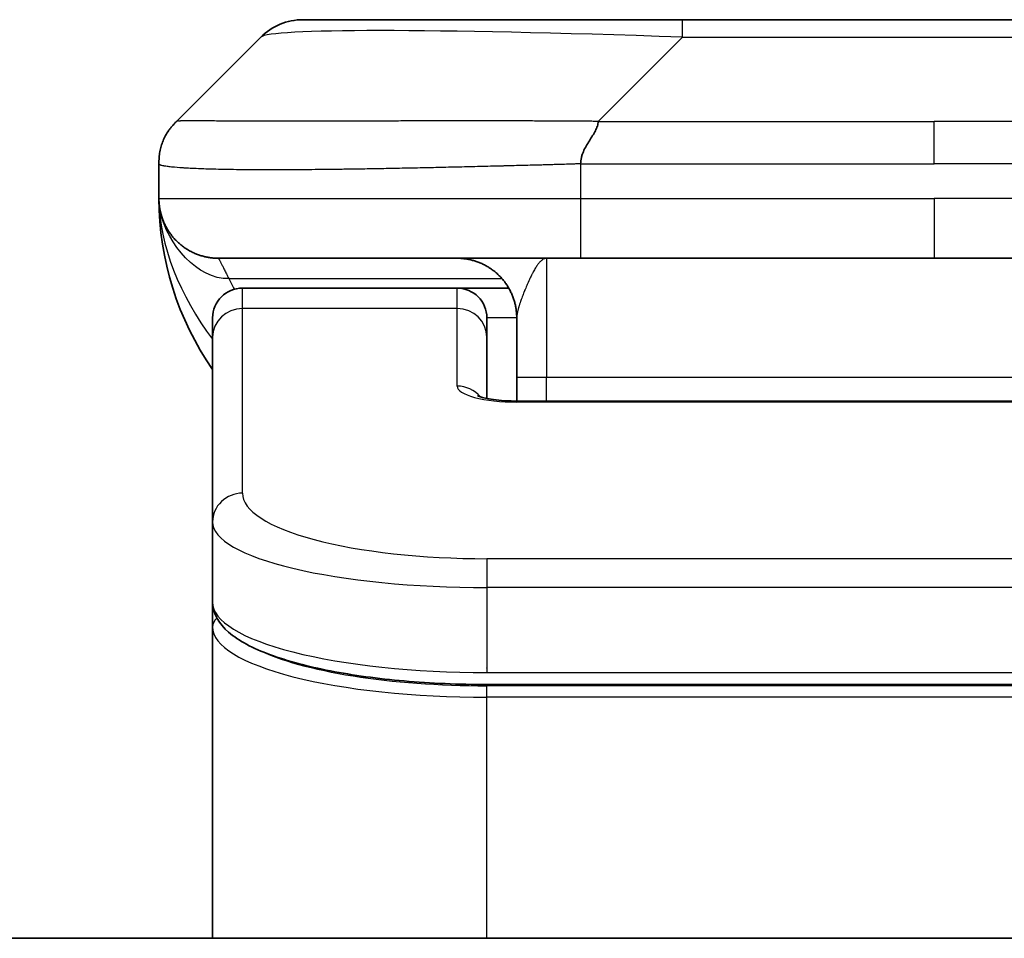
# Model space of a CAD drawing. Units: millimetres. Extents: x 87 to 10313, y 48 to 2156.
# Drawn here: x 4948 to 4965, y 1262 to 1277 of the extents above; entities that cross this region are included whole.
import ezdxf

# ---------------------------------------------------------------- set-up
doc = ezdxf.new("R2010")
doc.units = ezdxf.units.MM
doc.header["$LTSCALE"] = 6
doc.layers.add('Visible (ISO)', color=7, linetype='Continuous', lineweight=35)
doc.layers.add('Visible Narrow (ISO)', color=7, linetype='Continuous', lineweight=25)

msp = doc.modelspace()

# ---------------------------------------------------------------- linework, layer by layer
at = {"layer": 'Visible (ISO)'}
for p, q in [((4953.1106, 1277.0316), (4959.4745, 1277.0316)), ((4959.4745, 1277.0316), (4967.9182, 1277.0316)), ((4950.9893, 1275.3245), (4952.4035, 1276.7387)), ((4950.6964, 1274.6151), (4950.6964, 1274.6174)), ((4950.6964, 1274.6151), (4950.6964, 1274.0316)), ((4957.7675, 1273.0316), (4951.6964, 1273.0316)), ((4957.7675, 1273.0316), (4963.6964, 1273.0316)), ((4969.6252, 1273.0316), (4963.6964, 1273.0316)), ((4955.6964, 1272.5316), (4952.0964, 1272.5316)), ((4956.5624, 1272.5316), (4955.6964, 1272.5316)), ((4951.5964, 1271.7079), (4951.5964, 1272.0316)), ((4956.1964, 1271.7079), (4956.1964, 1272.0316)), ((4956.6964, 1272.0316), (4956.6964, 1271.0316)), ((4951.5964, 1268.611), (4951.5964, 1271.7079)), ((4956.1964, 1270.6818), (4956.1964, 1271.7079)), ((4956.6964, 1270.6383), (4956.6964, 1271.0316)), ((4956.6964, 1270.6383), (4970.6964, 1270.6383)), ((4951.5964, 1268.611), (4951.5964, 1267.2651)), ((4951.5964, 1267.2651), (4951.5964, 1266.851)), ((4951.5964, 1261.6316), (4951.5964, 1266.851)), ((4971.1964, 1265.8861), (4956.1964, 1265.8861)), ((5055.4464, 1261.6316), (4871.9464, 1261.6316))]:
    msp.add_line(p, q, dxfattribs=at)
for centre, radius, start, end in [((4953.1106, 1276.0316), 1, 90, 135), ((4955.6964, 1274.0316), 5, 180, 214.91521), ((4952.0964, 1272.0316), 0.5, 90, 180), ((4955.6964, 1272.0316), 0.5, 0, 90)]:
    msp.add_arc(centre, radius, start, end, dxfattribs=at)
for points, knots in [([(4950.6964, 1274.6151), (4950.6964, 1274.6326), (4950.6967, 1274.6504), (4950.6979, 1274.6852), (4950.6989, 1274.7023), (4950.7015, 1274.7361), (4950.7032, 1274.7528), (4950.7072, 1274.7858), (4950.7096, 1274.8021), (4950.7179, 1274.8503), (4950.725, 1274.8817), (4950.7424, 1274.943), (4950.7527, 1274.9729), (4950.7768, 1275.0313), (4950.7905, 1275.0598), (4950.8214, 1275.1156), (4950.8385, 1275.1428), (4950.8666, 1275.1828), (4950.8764, 1275.196), (4950.8968, 1275.2223), (4950.9075, 1275.2353), (4950.9295, 1275.2611), (4950.9409, 1275.2738), (4950.9646, 1275.2994), (4950.9769, 1275.3121), (4950.9893, 1275.3245)], [0, 0, 0, 0, 0.0638986, 0.0638986, 0.1272191, 0.1272191, 0.1900582, 0.1900582, 0.2525056, 0.2525056, 0.3765059, 0.3765059, 0.4999109, 0.4999109, 0.6233265, 0.6233265, 0.7473585, 0.7473585, 0.8098304, 0.8098304, 0.8727, 0.8727, 0.9360574, 0.9360574, 1, 1, 1, 1]), ([(4958.0603, 1275.3245), (4958.0603, 1275.3121), (4958.0592, 1275.2994), (4958.0571, 1275.2865), (4958.055, 1275.2738), (4958.0519, 1275.2611), (4958.0479, 1275.2481), (4958.0439, 1275.2353), (4958.0391, 1275.2223), (4958.0335, 1275.2091), (4958.028, 1275.196), (4958.0217, 1275.1828), (4958.0149, 1275.1694), (4958.0012, 1275.1428), (4957.9852, 1275.1155), (4957.9679, 1275.0876), (4957.9507, 1275.0598), (4957.9323, 1275.0313), (4957.9139, 1275.0021), (4957.8955, 1274.9729), (4957.8771, 1274.943), (4957.8599, 1274.9124), (4957.8426, 1274.8817), (4957.8266, 1274.8503), (4957.8129, 1274.8182), (4957.806, 1274.8021), (4957.7998, 1274.7858), (4957.7942, 1274.7694), (4957.7887, 1274.7528), (4957.7838, 1274.7361), (4957.7799, 1274.7192), (4957.7759, 1274.7023), (4957.7728, 1274.6852), (4957.7707, 1274.6678), (4957.7686, 1274.6504), (4957.7674, 1274.6327), (4957.7674, 1274.6151)], [0, 0, 0, 0, 0.0639341, 0.0639341, 0.0639341, 0.1272797, 0.1272797, 0.1272797, 0.1901351, 0.1901351, 0.1901351, 0.2525914, 0.2525914, 0.2525914, 0.3765924, 0.3765924, 0.3765924, 0.4999823, 0.4999823, 0.4999823, 0.6233743, 0.6233743, 0.6233743, 0.7473816, 0.7473816, 0.7473816, 0.8098428, 0.8098428, 0.8098428, 0.8727042, 0.8727042, 0.8727042, 0.9360571, 0.9360571, 0.9360571, 1, 1, 1, 1]), ([(4950.8435, 1273.509), (4950.8435, 1273.509), (4950.8435, 1273.5091), (4950.8432, 1273.5096), (4950.8418, 1273.5118), (4950.8367, 1273.5204), (4950.8335, 1273.5258), (4950.8249, 1273.5408), (4950.8213, 1273.5471), (4950.8127, 1273.5632), (4950.8111, 1273.5664), (4950.8079, 1273.5724), (4950.8066, 1273.575), (4950.8031, 1273.5818), (4950.8008, 1273.5864), (4950.7963, 1273.5956), (4950.794, 1273.6003), (4950.7893, 1273.6102), (4950.787, 1273.6153), (4950.781, 1273.6286), (4950.7775, 1273.6365), (4950.7678, 1273.6595), (4950.7621, 1273.6741), (4950.742, 1273.729), (4950.7303, 1273.7686), (4950.7132, 1273.8446), (4950.7073, 1273.8781), (4950.7019, 1273.9246), (4950.7009, 1273.9348), (4950.6997, 1273.9491), (4950.6993, 1273.9534), (4950.6988, 1273.9613), (4950.6985, 1273.9649), (4950.6981, 1273.9713), (4950.698, 1273.9742), (4950.6976, 1273.981), (4950.6974, 1273.9846), (4950.6972, 1273.99), (4950.6971, 1273.992), (4950.697, 1273.9962), (4950.6969, 1273.998), (4950.6967, 1274.0035), (4950.6967, 1274.0061), (4950.6965, 1274.0128), (4950.6965, 1274.0165), (4950.6964, 1274.0246), (4950.6964, 1274.0257), (4950.6964, 1274.028), (4950.6964, 1274.029), (4950.6964, 1274.0306), (4950.6964, 1274.0308), (4950.6964, 1274.0312), (4950.6964, 1274.0314), (4950.6964, 1274.0315)], [0.15752129, 0.15752129, 0.15752129, 0.15752129, 0.16067596, 0.16067596, 0.17970659, 0.17970659, 0.19399831, 0.19399831, 0.20178186, 0.20178186, 0.20338889, 0.20338889, 0.204444, 0.204444, 0.20599882, 0.20599882, 0.20754547, 0.20754547, 0.20930452, 0.20930452, 0.2121843, 0.2121843, 0.21786659, 0.21786659, 0.23360055, 0.23360055, 0.24517701, 0.24517701, 0.24819788, 0.24819788, 0.24949763, 0.24949763, 0.25064719, 0.25064719, 0.25165705, 0.25165705, 0.25323524, 0.25323524, 0.25477568, 0.25477568, 0.25708422, 0.25708422, 0.26287011, 0.26287011, 0.27154355, 0.27154355, 0.27281751, 0.27281751, 0.27377365, 0.27377365, 0.27394263, 0.27394263, 0.27403823, 0.27403823, 0.27403823, 0.27403823]), ([(4950.8435, 1273.509), (4950.8435, 1273.509), (4950.8435, 1273.5091), (4950.8432, 1273.5096), (4950.8418, 1273.5118), (4950.8367, 1273.5204), (4950.8335, 1273.5258), (4950.8249, 1273.5408), (4950.8213, 1273.5471), (4950.8127, 1273.5632), (4950.8111, 1273.5664), (4950.8079, 1273.5724), (4950.8066, 1273.575), (4950.8031, 1273.5818), (4950.8008, 1273.5864), (4950.7963, 1273.5956), (4950.794, 1273.6003), (4950.7893, 1273.6102), (4950.787, 1273.6153), (4950.781, 1273.6286), (4950.7775, 1273.6365), (4950.7678, 1273.6595), (4950.7621, 1273.6741), (4950.7423, 1273.7282), (4950.7308, 1273.7669), (4950.7211, 1273.8096)], [0.157521291, 0.157521291, 0.157521291, 0.157521291, 0.160675963, 0.160675963, 0.179706586, 0.179706586, 0.19399831, 0.19399831, 0.201781856, 0.201781856, 0.203388885, 0.203388885, 0.204443998, 0.204443998, 0.205998816, 0.205998816, 0.207545469, 0.207545469, 0.209304522, 0.209304522, 0.212184301, 0.212184301, 0.217866591, 0.217866591, 0.233264903, 0.233264903, 0.233264903, 0.233264903]), ([(4956.0381, 1270.7271), (4956.0381, 1270.7271), (4956.0395, 1270.7264), (4956.0474, 1270.7228), (4956.0581, 1270.7185), (4956.0906, 1270.7075), (4956.1146, 1270.7004), (4956.1774, 1270.6852), (4956.219, 1270.6768), (4956.3182, 1270.6611), (4956.3785, 1270.6538), (4956.5108, 1270.6428), (4956.5849, 1270.6394), (4956.6712, 1270.6384), (4956.6838, 1270.6383), (4956.6964, 1270.6383)], [0.061217638, 0.061217638, 0.061217638, 0.061217638, 0.066962713, 0.066962713, 0.078554826, 0.078554826, 0.092590333, 0.092590333, 0.109788724, 0.109788724, 0.129993645, 0.129993645, 0.15216185, 0.15216185, 0.15593327, 0.15593327, 0.15593327, 0.15593327]), ([(4956.1964, 1265.8861), (4955.7275, 1265.8861), (4955.2528, 1265.9065), (4954.3686, 1265.9842), (4953.9477, 1266.0419), (4953.1907, 1266.1891), (4952.8482, 1266.2809), (4952.2696, 1266.4944), (4952.033, 1266.6182), (4951.7051, 1266.9006), (4951.5964, 1267.0759), (4951.5964, 1267.2651)], [0, 0, 0, 0, 0.14065302, 0.14065302, 0.27976636, 0.27976636, 0.42267081, 0.42267081, 0.5732653, 0.5732653, 0.71585161, 0.71585161, 0.71585161, 0.71585161])]:
    msp.add_open_spline(points, degree=3, knots=knots, dxfattribs=at)
for points, weights in [([(4951.6964, 1273.0316), (4951.1106, 1273.0316), (4950.6964, 1273.4458), (4950.6964, 1274.0316)], [1, 0.804737851912, 0.804737851912, 1]), ([(4956.6964, 1272.0316), (4956.6964, 1272.6174), (4956.2822, 1273.0316), (4955.6964, 1273.0316)], [1, 0.804737851845, 0.804737851845, 1])]:
    msp.add_rational_spline(points, weights, degree=3, dxfattribs=at)
at = {"layer": 'Visible Narrow (ISO)'}
for p, q in [((4959.4745, 1276.7387), (4959.4745, 1277.0316)), ((4958.0603, 1275.3245), (4959.4745, 1276.7387)), ((4959.4745, 1276.7387), (4967.9182, 1276.7387)), ((4958.0603, 1275.3245), (4963.6964, 1275.3245)), ((4969.3324, 1275.3245), (4963.6964, 1275.3245)), ((4963.6964, 1274.6174), (4963.6964, 1275.3245)), ((4957.7674, 1274.6151), (4957.7674, 1274.0316)), ((4950.6964, 1274.0316), (4957.7674, 1274.0316)), ((4957.7674, 1274.0316), (4963.6964, 1274.0316)), ((4963.6964, 1274.0316), (4963.6964, 1273.0316)), ((4969.6253, 1274.0316), (4963.6964, 1274.0316)), ((4957.1964, 1273.0316), (4957.1964, 1271.0316)), ((4951.8675, 1272.6908), (4956.4483, 1272.6908)), ((4952.0964, 1272.1908), (4952.0964, 1272.5316)), ((4955.6964, 1272.1908), (4955.6964, 1272.5316)), ((4955.6964, 1272.1908), (4952.0964, 1272.1908)), ((4952.0964, 1269.0939), (4952.0964, 1272.1908)), ((4955.6964, 1270.8892), (4955.6964, 1272.1908)), ((4956.6964, 1272.0316), (4956.1964, 1272.0316)), ((4957.1964, 1271.0316), (4956.6964, 1271.0316)), ((4970.6964, 1271.0316), (4957.1964, 1271.0316)), ((4957.1964, 1270.6383), (4957.1964, 1271.0316)), ((4970.6964, 1270.6213), (4956.6964, 1270.6213)), ((4971.1964, 1267.9953), (4956.1964, 1267.9953)), ((4956.1964, 1267.9953), (4956.1964, 1267.5124)), ((4956.1964, 1267.5124), (4956.1964, 1266.0861)), ((4971.1964, 1267.5124), (4956.1964, 1267.5124)), ((4956.1964, 1266.16), (4956.1964, 1266.1658)), ((4956.1964, 1266.0861), (4971.1964, 1266.0861)), ((4971.1964, 1265.8652), (4956.1964, 1265.8652)), ((4956.1964, 1265.672), (4956.1964, 1265.8652)), ((4971.1964, 1265.672), (4956.1964, 1265.672)), ((4956.1964, 1261.6316), (4956.1964, 1265.672))]:
    msp.add_line(p, q, dxfattribs=at)
for centre, major_axis, ratio, start_param, end_param in [((4965.8388, 1276.0316), (-13.4415, 0.6951), 0.0318713, 5.2072713, 6.2544553), ((4957.7675, 1274.0316), (0.0001, -1), 0.0000501, 4.7123889, 6.2831852), ((4952.0964, 1271.7079), (-0.5, 0), 0.9659258, 4.712389, 6.2831853), ((4955.6964, 1271.7079), (0.5, 0), 0.9659258, 0.0000002, 1.5707963), ((4956.6963, 1270.8892), (0.9999, 0), 0.2679501, 3.1415925, 4.7124895), ((4955.6964, 1270.4062), (0.5, 0), 0.9659262, 0.6782699, 1.5708016), ((4956.6964, 1270.1383), (0, 0.5), 0.0000268, 0, 0.2617991), ((4952.0964, 1268.611), (-0.5, 0), 0.9659255, 4.7123937, 6.2831901), ((4956.1959, 1269.0938), (4.0996, -0.0001), 0.2679484, 3.1415798, 4.7124988), ((4956.1964, 1268.611), (4.6, 0), 0.2388231, 3.1415925, 4.7123916), ((4956.1964, 1267.2651), (-4.6, 0), 0.2563002, 6.2831846, 7.853981), ((4951.7964, 1266.851), (-0.2, 0), 0.9659259, 5.4082219, 6.2831849), ((4956.1964, 1266.851), (4.6, 0), 0.256298, 3.1415926, 4.7123921), ((4956.1959, 1267.0441), (4.3995, -0.0001), 0.2679509, 3.6412938, 4.712501)]:
    msp.add_ellipse(centre, major_axis=major_axis, ratio=ratio, start_param=start_param, end_param=end_param, dxfattribs=at)
for points, knots in [([(4958.0603, 1275.3245), (4958.0245, 1275.3257), (4957.9887, 1275.3268), (4957.9162, 1275.3286), (4957.8795, 1275.3294), (4957.7687, 1275.3314), (4957.6945, 1275.3322), (4957.6093, 1275.3327), (4957.5982, 1275.3328), (4957.5259, 1275.3331), (4957.4647, 1275.3332), (4957.3889, 1275.3331), (4957.3742, 1275.333), (4957.3399, 1275.333), (4957.3204, 1275.3329), (4957.2686, 1275.3328), (4957.2364, 1275.3327), (4957.1907, 1275.3327), (4957.1772, 1275.3327), (4957.1476, 1275.3328), (4957.1315, 1275.3328), (4957.1034, 1275.3329), (4957.0913, 1275.3329), (4957.0624, 1275.333), (4957.0455, 1275.3331), (4957.0175, 1275.3331), (4957.0063, 1275.3332), (4956.9486, 1275.3333), (4956.9021, 1275.3334), (4956.8462, 1275.3335), (4956.8368, 1275.3336), (4956.7218, 1275.3338), (4956.6166, 1275.334), (4956.5055, 1275.3341), (4956.4995, 1275.3341), (4956.3855, 1275.3343), (4956.2778, 1275.3344), (4956.0579, 1275.3345), (4955.9456, 1275.3345), (4955.7227, 1275.3345), (4955.612, 1275.3344), (4955.3987, 1275.3342), (4955.296, 1275.3341), (4955.1881, 1275.334), (4955.1821, 1275.334), (4955.0685, 1275.3338), (4954.962, 1275.3337), (4954.7625, 1275.3333), (4954.6693, 1275.3332), (4954.5663, 1275.333), (4954.5556, 1275.3329), (4954.4424, 1275.3327), (4954.3413, 1275.3325), (4954.1573, 1275.3321), (4954.0739, 1275.332), (4953.9772, 1275.3318), (4953.9627, 1275.3317), (4953.8523, 1275.3315), (4953.758, 1275.3314), (4953.5911, 1275.3311), (4953.5179, 1275.3309), (4953.4287, 1275.3308), (4953.4116, 1275.3308), (4953.3062, 1275.3307), (4953.22, 1275.3306), (4953.094, 1275.3305), (4953.0525, 1275.3305), (4953.0014, 1275.3304), (4952.9912, 1275.3304), (4952.9697, 1275.3304), (4952.9584, 1275.3304), (4952.9433, 1275.3304), (4952.9344, 1275.3304), (4952.9206, 1275.3304), (4952.9056, 1275.3304), (4952.8858, 1275.3304), (4952.861, 1275.3304), (4952.8414, 1275.3304), (4952.8121, 1275.3304), (4952.7927, 1275.3304), (4952.7349, 1275.3305), (4952.697, 1275.3305), (4952.6013, 1275.3306), (4952.5444, 1275.3306), (4952.4737, 1275.3307), (4952.4584, 1275.3308), (4952.3735, 1275.3309), (4952.3064, 1275.331), (4952.1901, 1275.3313), (4952.14, 1275.3315), (4952.0797, 1275.3316), (4952.0677, 1275.3317), (4951.9965, 1275.3319), (4951.9397, 1275.3321), (4951.8413, 1275.3325), (4951.7988, 1275.3326), (4951.749, 1275.3328), (4951.74, 1275.3329), (4951.682, 1275.3331), (4951.6357, 1275.3333), (4951.5557, 1275.3336), (4951.5213, 1275.3338), (4951.4818, 1275.3339), (4951.4752, 1275.334), (4951.3974, 1275.3342), (4951.3351, 1275.3344), (4951.2764, 1275.3345), (4951.2717, 1275.3345), (4951.2384, 1275.3345), (4951.2122, 1275.3345), (4951.1681, 1275.3344), (4951.1496, 1275.3343), (4951.1297, 1275.3342), (4951.1266, 1275.3341), (4951.1073, 1275.334), (4951.0926, 1275.3338), (4951.0771, 1275.3336), (4951.0748, 1275.3336), (4951.0688, 1275.3335), (4951.0652, 1275.3334), (4951.0605, 1275.3333), (4951.0592, 1275.3333), (4951.0558, 1275.3332), (4951.0538, 1275.3331), (4951.0503, 1275.3331), (4951.0487, 1275.333), (4951.0457, 1275.3329), (4951.0442, 1275.3329), (4951.0416, 1275.3329), (4951.0405, 1275.3329), (4951.039, 1275.3329), (4951.0387, 1275.3329), (4951.037, 1275.3329), (4951.0356, 1275.3329), (4951.0314, 1275.3331), (4951.0288, 1275.3332), (4951.0252, 1275.3333), (4951.0241, 1275.3334), (4951.0217, 1275.3334), (4951.0205, 1275.3334), (4951.0156, 1275.3335), (4951.0122, 1275.3334), (4951.0084, 1275.333), (4951.0077, 1275.3329), (4951.0034, 1275.3323), (4951.0001, 1275.3315), (4950.9958, 1275.3294), (4950.9944, 1275.3286), (4950.9918, 1275.3268), (4950.9905, 1275.3257), (4950.9893, 1275.3245)], [0, 0, 0, 0, 0.0095184, 0.0095184, 0.0192702, 0.0192702, 0.0389776, 0.0389776, 0.0419212, 0.0419212, 0.0581996, 0.0581996, 0.0621072, 0.0621072, 0.0673145, 0.0673145, 0.0758905, 0.0758905, 0.0794947, 0.0794947, 0.083783, 0.083783, 0.0870051, 0.0870051, 0.0915036, 0.0915036, 0.0944913, 0.0944913, 0.1069292, 0.1069292, 0.1094537, 0.1094537, 0.1377166, 0.1377166, 0.1393366, 0.1393366, 0.168411, 0.168411, 0.1989632, 0.1989632, 0.2294313, 0.2294313, 0.2581017, 0.2581017, 0.2598073, 0.2598073, 0.2901016, 0.2901016, 0.3171407, 0.3171407, 0.3203027, 0.3203027, 0.3504052, 0.3504052, 0.375904, 0.375904, 0.3804149, 0.3804149, 0.4103459, 0.4103459, 0.4344429, 0.4344429, 0.4402132, 0.4402132, 0.4700343, 0.4700343, 0.4849437, 0.4849437, 0.4886699, 0.4886699, 0.4928467, 0.4928467, 0.4942589, 0.4961219, 0.497985, 0.4998481, 0.5035714, 0.5072944, 0.5072944, 0.5147411, 0.5147411, 0.5296378, 0.5296378, 0.55297, 0.55297, 0.5594638, 0.5594638, 0.5893357, 0.5893357, 0.6133152, 0.6133152, 0.6192715, 0.6192715, 0.6492867, 0.6492867, 0.6738839, 0.6738839, 0.6793932, 0.6793932, 0.7095977, 0.7095977, 0.7347357, 0.7347357, 0.7399033, 0.7399033, 0.7958822, 0.7958822, 0.8008112, 0.8008112, 0.8314142, 0.8314142, 0.8573104, 0.8573104, 0.862117, 0.862117, 0.8881264, 0.8881264, 0.89291, 0.89291, 0.9006218, 0.9006218, 0.9035569, 0.9035569, 0.9083392, 0.9083392, 0.9122001, 0.9122001, 0.9161097, 0.9161097, 0.9192643, 0.9192643, 0.9202582, 0.9202582, 0.9244067, 0.9244067, 0.9334204, 0.9334204, 0.9376307, 0.9376307, 0.9424341, 0.9424341, 0.9581298, 0.9581298, 0.9615629, 0.9615629, 0.9810021, 0.9810021, 0.9905009, 0.9905009, 1, 1, 1, 1]), ([(4957.7674, 1274.6151), (4957.7447, 1274.6145), (4957.7208, 1274.6138), (4957.6746, 1274.6124), (4957.6524, 1274.6117), (4957.586, 1274.6096), (4957.542, 1274.6082), (4957.4908, 1274.6066), (4957.4841, 1274.6064), (4957.4379, 1274.6049), (4957.3987, 1274.6036), (4957.3346, 1274.6017), (4957.3098, 1274.6009), (4957.2581, 1274.5994), (4957.2312, 1274.5986), (4957.1914, 1274.5975), (4957.1786, 1274.5972), (4957.1495, 1274.5964), (4957.1327, 1274.5959), (4957.0855, 1274.5947), (4957.0559, 1274.5939), (4957.0146, 1274.5928), (4957.003, 1274.5925), (4956.9429, 1274.5909), (4956.8945, 1274.5897), (4956.8363, 1274.5882), (4956.8265, 1274.5879), (4956.7066, 1274.5848), (4956.5967, 1274.582), (4956.4808, 1274.579), (4956.4745, 1274.5789), (4956.3549, 1274.5759), (4956.2419, 1274.5731), (4956.0105, 1274.5674), (4955.8921, 1274.5645), (4955.6562, 1274.559), (4955.5386, 1274.5563), (4955.3116, 1274.5512), (4955.2021, 1274.5488), (4955.0869, 1274.5463), (4955.0805, 1274.5462), (4954.9587, 1274.5436), (4954.8445, 1274.5413), (4954.6299, 1274.5371), (4954.5294, 1274.5352), (4954.4182, 1274.5332), (4954.4066, 1274.533), (4954.284, 1274.5308), (4954.1744, 1274.5289), (4953.9745, 1274.5258), (4953.8838, 1274.5244), (4953.7785, 1274.523), (4953.7627, 1274.5228), (4953.6421, 1274.5212), (4953.5392, 1274.5199), (4953.3569, 1274.518), (4953.2768, 1274.5172), (4953.1794, 1274.5164), (4953.1606, 1274.5163), (4953.0454, 1274.5154), (4952.9511, 1274.5149), (4952.8135, 1274.5143), (4952.7683, 1274.5142), (4952.7125, 1274.5141), (4952.7014, 1274.514), (4952.678, 1274.514), (4952.6656, 1274.514), (4952.6492, 1274.514), (4952.6395, 1274.514), (4952.6245, 1274.5139), (4952.6082, 1274.5139), (4952.5973, 1274.5139), (4952.5811, 1274.5139), (4952.5596, 1274.5139), (4952.5383, 1274.514), (4952.5064, 1274.514), (4952.4853, 1274.514), (4952.4226, 1274.5142), (4952.3815, 1274.5143), (4952.2779, 1274.5148), (4952.2165, 1274.5152), (4952.1403, 1274.5158), (4952.1239, 1274.516), (4952.0328, 1274.5169), (4951.961, 1274.5178), (4951.8374, 1274.5197), (4951.7844, 1274.5207), (4951.7207, 1274.522), (4951.7082, 1274.5223), (4951.6335, 1274.5239), (4951.5743, 1274.5255), (4951.4724, 1274.5286), (4951.4287, 1274.5301), (4951.3777, 1274.532), (4951.3685, 1274.5324), (4951.3097, 1274.5347), (4951.263, 1274.5368), (4951.1831, 1274.5409), (4951.149, 1274.5428), (4951.1103, 1274.5452), (4951.1038, 1274.5456), (4951.0282, 1274.5505), (4950.9689, 1274.5553), (4950.9144, 1274.5608), (4950.9101, 1274.5613), (4950.8795, 1274.5645), (4950.8558, 1274.5673), (4950.817, 1274.5727), (4950.8011, 1274.5752), (4950.7843, 1274.5782), (4950.7817, 1274.5787), (4950.7657, 1274.5817), (4950.7539, 1274.5843), (4950.742, 1274.5874), (4950.7402, 1274.5879), (4950.7357, 1274.5891), (4950.733, 1274.5899), (4950.7295, 1274.591), (4950.7286, 1274.5913), (4950.7262, 1274.5921), (4950.7248, 1274.5926), (4950.7223, 1274.5934), (4950.7212, 1274.5938), (4950.7191, 1274.5946), (4950.7181, 1274.595), (4950.7164, 1274.5957), (4950.7157, 1274.596), (4950.7149, 1274.5964), (4950.7147, 1274.5965), (4950.7136, 1274.597), (4950.7129, 1274.5974), (4950.7106, 1274.5985), (4950.7092, 1274.5993), (4950.7068, 1274.6008), (4950.7057, 1274.6015), (4950.7032, 1274.6035), (4950.7019, 1274.6047), (4950.7005, 1274.6062), (4950.7003, 1274.6064), (4950.6988, 1274.6081), (4950.6979, 1274.6095), (4950.697, 1274.6116), (4950.6968, 1274.6123), (4950.6965, 1274.6138), (4950.6964, 1274.6145), (4950.6964, 1274.6151)], [0, 0, 0, 0, 0.0060309, 0.0060309, 0.0120008, 0.0120008, 0.0238645, 0.0238645, 0.0256517, 0.0256517, 0.0361314, 0.0361314, 0.0427402, 0.0427402, 0.0498324, 0.0498324, 0.053223, 0.053223, 0.0575464, 0.0575464, 0.0655788, 0.0655788, 0.0686905, 0.0686905, 0.0815644, 0.0815644, 0.0841798, 0.0841798, 0.1135151, 0.1135151, 0.1151996, 0.1151996, 0.1454965, 0.1454965, 0.177471, 0.177471, 0.2094958, 0.2094958, 0.2397564, 0.2397564, 0.24156, 0.24156, 0.2736902, 0.2736902, 0.3025081, 0.3025081, 0.3058861, 0.3058861, 0.3381271, 0.3381271, 0.3655453, 0.3655453, 0.3704056, 0.3704056, 0.402723, 0.402723, 0.4288146, 0.4288146, 0.4350703, 0.4350703, 0.4674378, 0.4674378, 0.4836361, 0.4836361, 0.4876853, 0.4876853, 0.4922244, 0.4922244, 0.4937592, 0.4957839, 0.4978088, 0.4998336, 0.4998336, 0.50388, 0.507926, 0.507926, 0.5160184, 0.5160184, 0.5322027, 0.5322027, 0.5575322, 0.5575322, 0.5645751, 0.5645751, 0.5969278, 0.5969278, 0.622829, 0.622829, 0.6292513, 0.6292513, 0.6615372, 0.6615372, 0.6878929, 0.6878929, 0.6937826, 0.6937826, 0.7259826, 0.7259826, 0.7526652, 0.7526652, 0.7581356, 0.7581356, 0.8171307, 0.8171307, 0.8223012, 0.8223012, 0.8543215, 0.8543215, 0.8813113, 0.8813113, 0.8863106, 0.8863106, 0.9133113, 0.9133113, 0.9182675, 0.9182675, 0.9262517, 0.9262517, 0.9292892, 0.9292892, 0.9342914, 0.9342914, 0.9382967, 0.9382967, 0.942181, 0.942181, 0.9451294, 0.9451294, 0.9460235, 0.9460235, 0.9495786, 0.9495786, 0.9566104, 0.9566104, 0.9630132, 0.9630132, 0.9732741, 0.9732741, 0.9754302, 0.9754302, 0.987634, 0.987634, 0.9937199, 0.9937199, 1, 1, 1, 1]), ([(4957.7674, 1274.6151), (4957.785, 1274.6151), (4957.8028, 1274.6152), (4957.8207, 1274.6152), (4957.8383, 1274.6152), (4957.8561, 1274.6152), (4957.874, 1274.6152), (4957.9112, 1274.6153), (4957.9489, 1274.6154), (4957.987, 1274.6155), (4958.0626, 1274.6157), (4958.1393, 1274.6159), (4958.2143, 1274.6162), (4958.2911, 1274.6165), (4958.3661, 1274.6168), (4958.4363, 1274.617), (4958.4725, 1274.6171), (4958.5074, 1274.6172), (4958.5406, 1274.6173), (4958.5748, 1274.6174), (4958.6072, 1274.6174), (4958.6373, 1274.6174), (4958.6414, 1274.6174), (4958.6454, 1274.6174), (4958.6494, 1274.6174), (4958.6756, 1274.6174), (4958.7018, 1274.6174), (4958.728, 1274.6174), (4958.7582, 1274.6174), (4958.7884, 1274.6174), (4958.8186, 1274.6174), (4958.879, 1274.6174), (4958.9393, 1274.6174), (4958.9997, 1274.6174), (4959.1203, 1274.6174), (4959.2409, 1274.6174), (4959.3616, 1274.6174), (4959.8434, 1274.6174), (4960.3252, 1274.6174), (4960.8069, 1274.6174), (4961.2887, 1274.6174), (4961.7704, 1274.6174), (4962.2521, 1274.6174), (4962.7335, 1274.6174), (4963.2149, 1274.6174), (4963.6964, 1274.6174)], [0, 0, 0, 0, 0.0070785, 0.0070785, 0.0070785, 0.0140046, 0.0140046, 0.0140046, 0.0283529, 0.0283529, 0.0283529, 0.0568624, 0.0568624, 0.0568624, 0.0860433, 0.0860433, 0.0860433, 0.101083, 0.101083, 0.101083, 0.1165632, 0.1165632, 0.1165632, 0.1186532, 0.1186532, 0.1186532, 0.1323804, 0.1323804, 0.1323804, 0.148198, 0.148198, 0.148198, 0.1798194, 0.1798194, 0.1798194, 0.2430144, 0.2430144, 0.2430144, 0.4954203, 0.4954203, 0.4954203, 0.7477818, 0.7477818, 0.7477818, 1, 1, 1, 1]), ([(4969.6253, 1274.6151), (4969.6078, 1274.6151), (4969.59, 1274.6152), (4969.572, 1274.6152), (4969.5544, 1274.6152), (4969.5366, 1274.6152), (4969.5187, 1274.6152), (4969.4816, 1274.6153), (4969.4438, 1274.6154), (4969.4057, 1274.6155), (4969.3301, 1274.6157), (4969.2534, 1274.6159), (4969.1784, 1274.6162), (4969.1016, 1274.6165), (4969.0266, 1274.6168), (4968.9564, 1274.617), (4968.9203, 1274.6171), (4968.8854, 1274.6172), (4968.8521, 1274.6173), (4968.818, 1274.6174), (4968.7856, 1274.6174), (4968.7554, 1274.6174), (4968.7513, 1274.6174), (4968.7473, 1274.6174), (4968.7433, 1274.6174), (4968.7171, 1274.6174), (4968.6909, 1274.6174), (4968.6647, 1274.6174), (4968.6345, 1274.6174), (4968.6043, 1274.6174), (4968.5741, 1274.6174), (4968.5138, 1274.6174), (4968.4534, 1274.6174), (4968.393, 1274.6174), (4968.2724, 1274.6174), (4968.1518, 1274.6174), (4968.0312, 1274.6174), (4967.5494, 1274.6174), (4967.0676, 1274.6174), (4966.5858, 1274.6174), (4966.1041, 1274.6174), (4965.6224, 1274.6174), (4965.1407, 1274.6174), (4964.6592, 1274.6174), (4964.1778, 1274.6174), (4963.6964, 1274.6174)], [0, 0, 0, 0, 0.0070785, 0.0070785, 0.0070785, 0.0140046, 0.0140046, 0.0140046, 0.0283529, 0.0283529, 0.0283529, 0.0568624, 0.0568624, 0.0568624, 0.0860433, 0.0860433, 0.0860433, 0.101083, 0.101083, 0.101083, 0.1165632, 0.1165632, 0.1165632, 0.1186532, 0.1186532, 0.1186532, 0.1323804, 0.1323804, 0.1323804, 0.148198, 0.148198, 0.148198, 0.1798194, 0.1798194, 0.1798194, 0.2430144, 0.2430144, 0.2430144, 0.4954203, 0.4954203, 0.4954203, 0.7477818, 0.7477818, 0.7477818, 1, 1, 1, 1]), ([(4951.6964, 1273.0316), (4951.6964, 1273.0316), (4951.6966, 1273.0311), (4951.6976, 1273.0293), (4951.6983, 1273.028), (4951.7012, 1273.0226), (4951.7041, 1273.0172), (4951.7097, 1273.0065), (4951.7119, 1273.0025), (4951.7166, 1272.9936), (4951.7191, 1272.9887), (4951.7247, 1272.978), (4951.7277, 1272.9722), (4951.7342, 1272.9597), (4951.7377, 1272.9529), (4951.745, 1272.9387), (4951.7489, 1272.9312), (4951.757, 1272.9153), (4951.7612, 1272.9069), (4951.7747, 1272.8803), (4951.7845, 1272.8608), (4951.8004, 1272.8289), (4951.8059, 1272.8178), (4951.8172, 1272.7948), (4951.8231, 1272.7828), (4951.8351, 1272.758), (4951.8414, 1272.7452), (4951.8542, 1272.7186), (4951.8607, 1272.7049), (4951.8675, 1272.6908)], [0, 0, 0, 0, 0.0626039, 0.0626039, 0.1251107, 0.1251107, 0.2499017, 0.2499017, 0.3122263, 0.3122263, 0.374526, 0.374526, 0.4368184, 0.4368184, 0.4999384, 0.4999384, 0.5614738, 0.5614738, 0.6239035, 0.6239035, 0.7489857, 0.7489857, 0.8116368, 0.8116368, 0.8743576, 0.8743576, 0.9371461, 0.9371461, 1, 1, 1, 1]), ([(4957.1964, 1273.0316), (4957.1902, 1273.0316), (4957.184, 1273.031), (4957.1716, 1273.0287), (4957.1654, 1273.027), (4957.1531, 1273.0224), (4957.1469, 1273.0196), (4957.1339, 1273.0124), (4957.127, 1273.008), (4957.1146, 1272.9987), (4957.1091, 1272.9942), (4957.0974, 1272.9837), (4957.0912, 1272.9776), (4957.0788, 1272.9644), (4957.0726, 1272.9574), (4957.0602, 1272.9423), (4957.054, 1272.9343), (4957.0465, 1272.924), (4957.0452, 1272.9222), (4957.039, 1272.9136), (4957.034, 1272.9064), (4957.0229, 1272.8896), (4957.0167, 1272.8799), (4957.0043, 1272.8597), (4956.9981, 1272.8493), (4956.9858, 1272.8276), (4956.9796, 1272.8164), (4956.9716, 1272.8016), (4956.9699, 1272.7983), (4956.9668, 1272.7924), (4956.9654, 1272.7899), (4956.961, 1272.7815), (4956.9579, 1272.7755), (4956.9487, 1272.7574), (4956.9425, 1272.7451), (4956.9303, 1272.72), (4956.9242, 1272.7073), (4956.912, 1272.6813), (4956.9059, 1272.668), (4956.8978, 1272.6501), (4956.8958, 1272.6456), (4956.8898, 1272.6323), (4956.8858, 1272.6233), (4956.8758, 1272.6006), (4956.8698, 1272.5868), (4956.8579, 1272.5589), (4956.8519, 1272.5448), (4956.8403, 1272.5169), (4956.8346, 1272.503), (4956.8271, 1272.4844), (4956.8252, 1272.4798), (4956.8195, 1272.4656), (4956.8157, 1272.4561), (4956.8065, 1272.4328), (4956.8012, 1272.419), (4956.7905, 1272.3912), (4956.7852, 1272.3772), (4956.775, 1272.3497), (4956.7701, 1272.3362), (4956.7639, 1272.3189), (4956.7626, 1272.3151), (4956.7602, 1272.3084), (4956.7592, 1272.3054), (4956.7558, 1272.2957), (4956.7535, 1272.289), (4956.749, 1272.2756), (4956.7467, 1272.2689), (4956.7424, 1272.2557), (4956.7403, 1272.2493), (4956.7363, 1272.2365), (4956.7343, 1272.2301), (4956.7315, 1272.2206), (4956.7305, 1272.2175), (4956.7287, 1272.2112), (4956.7277, 1272.2081), (4956.7251, 1272.1988), (4956.7233, 1272.1927), (4956.7196, 1272.1788), (4956.7175, 1272.171), (4956.7146, 1272.1591), (4956.7135, 1272.1549), (4956.7112, 1272.1448), (4956.7099, 1272.1389), (4956.7074, 1272.1272), (4956.7062, 1272.1214), (4956.704, 1272.1098), (4956.7031, 1272.1041), (4956.7017, 1272.0955), (4956.7013, 1272.0927), (4956.7005, 1272.087), (4956.7001, 1272.0842), (4956.699, 1272.0757), (4956.6984, 1272.0701), (4956.6977, 1272.0617), (4956.6974, 1272.059), (4956.6971, 1272.0534), (4956.6969, 1272.0507), (4956.6966, 1272.0452), (4956.6965, 1272.0424), (4956.6964, 1272.037), (4956.6964, 1272.0343), (4956.6964, 1272.0316)], [0, 0, 0, 0, 0.0357391, 0.0357391, 0.0714276, 0.0714276, 0.1069934, 0.1069934, 0.146374, 0.146374, 0.1778665, 0.1778665, 0.2131795, 0.2131795, 0.2481077, 0.2481077, 0.2830384, 0.2830384, 0.290158, 0.290158, 0.3177948, 0.3177948, 0.3518922, 0.3518922, 0.3858677, 0.3858677, 0.4195016, 0.4195016, 0.4289742, 0.4289742, 0.4361937, 0.4361937, 0.4527857, 0.4527857, 0.4856985, 0.4856985, 0.5180049, 0.5180049, 0.5503132, 0.5503132, 0.560819, 0.560819, 0.5817648, 0.5817648, 0.613219, 0.613219, 0.6443164, 0.6443164, 0.6742763, 0.6742763, 0.6842367, 0.6842367, 0.7044353, 0.7044353, 0.7334076, 0.7334076, 0.7626004, 0.7626004, 0.7905673, 0.7905673, 0.7983646, 0.7983646, 0.8045547, 0.8045547, 0.8184536, 0.8184536, 0.8323977, 0.8323977, 0.8458165, 0.8458165, 0.8591361, 0.8591361, 0.865713, 0.865713, 0.872276, 0.872276, 0.8852744, 0.8852744, 0.9017165, 0.9017165, 0.9107488, 0.9107488, 0.9234818, 0.9234818, 0.9361949, 0.9361949, 0.9488971, 0.9488971, 0.9552087, 0.9552087, 0.9615717, 0.9615717, 0.9743525, 0.9743525, 0.9807142, 0.9807142, 0.9871628, 0.9871628, 0.9935495, 0.9935495, 1, 1, 1, 1])]:
    msp.add_open_spline(points, degree=3, knots=knots, dxfattribs=at)
for points in [[(4950.6964, 1274.0316), (4950.6964, 1273.2583), (4951.0524, 1272.3967), (4951.5964, 1271.6733)], [(4951.8675, 1272.6908), (4951.35, 1272.6743), (4950.8378, 1273.2638), (4950.7211, 1273.8096)], [(4951.8675, 1272.6908), (4951.8958, 1272.6314), (4951.9274, 1272.5722), (4951.9618, 1272.5131)]]:
    msp.add_open_spline(points, degree=3, dxfattribs=at)

doc.saveas('drawing.dxf')
